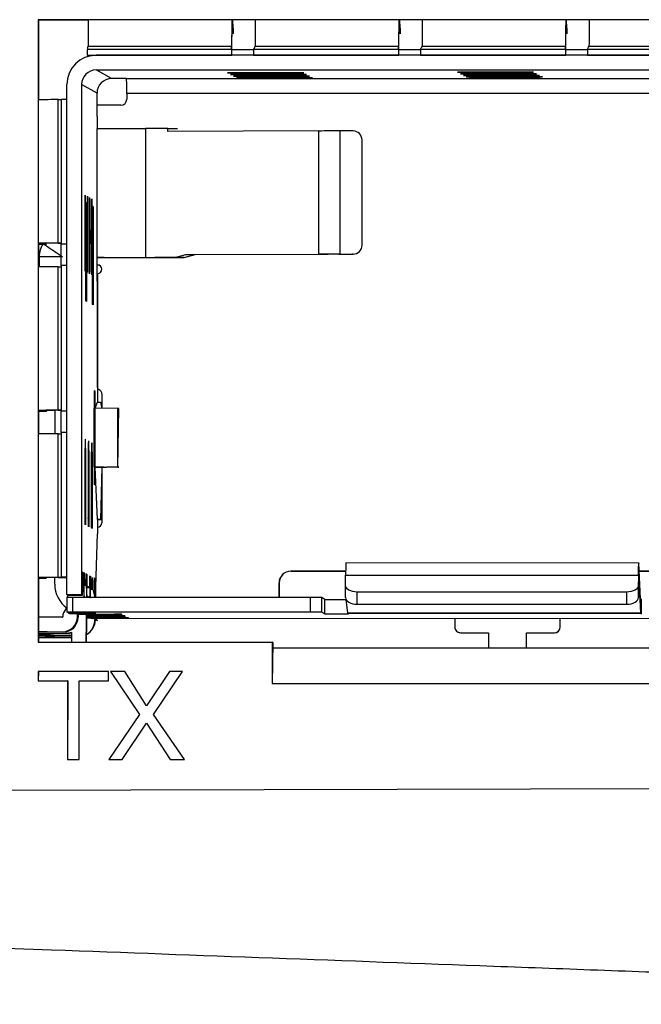
# Model space of a CAD drawing. Units: millimetres. Extents: x 17 to 410, y 7 to 290.
# Drawn here: x 170 to 181, y 39 to 56 of the extents above; entities that cross this region are included whole.
import ezdxf

# ---------------------------------------------------------------- set-up
doc = ezdxf.new("R2010")
doc.units = ezdxf.units.MM

msp = doc.modelspace()

# ---------------------------------------------------------------- linework, layer by layer
at = {"color": 7, "linetype": 'Continuous', "lineweight": 25}
for p, q in [((186.015, 55.723), (170.516, 55.723)), ((170.516, 55.723), (170.516, 45.103)), ((170.524, 55.718), (170.516, 55.723)), ((171.374, 55.718), (170.524, 55.718)), ((170.524, 55.718), (170.524, 54.359)), ((174.223, 55.719), (173.823, 55.719)), ((173.845, 55.482), (173.839, 55.719)), ((173.845, 55.579), (173.839, 55.719)), ((177.073, 55.719), (176.673, 55.719)), ((176.695, 55.482), (176.689, 55.719)), ((176.695, 55.579), (176.689, 55.719)), ((179.923, 55.719), (179.523, 55.719)), ((179.545, 55.482), (179.539, 55.719)), ((179.545, 55.579), (179.539, 55.719)), ((173.845, 55.482), (173.845, 55.579)), ((173.845, 55.579), (173.845, 55.482)), ((176.695, 55.482), (176.695, 55.579)), ((176.695, 55.579), (176.695, 55.482)), ((179.545, 55.482), (179.545, 55.579)), ((179.545, 55.579), (179.545, 55.482)), ((171.371, 55.27), (173.821, 55.27)), ((174.221, 55.27), (176.671, 55.27)), ((177.071, 55.27), (179.52, 55.27)), ((179.92, 55.27), (182.37, 55.27)), ((171.36, 55.116), (171.36, 55.216)), ((173.826, 55.216), (171.36, 55.216)), ((171.36, 55.116), (171.368, 55.111)), ((171.36, 55.116), (173.826, 55.116)), ((171.37, 55.111), (171.37, 55.11)), ((171.371, 55.11), (171.37, 55.111)), ((171.37, 55.11), (171.438, 55.11)), ((171.371, 55.11), (171.438, 55.11)), ((171.395, 55.111), (171.395, 55.111)), ((185.01, 55.116), (171.51, 55.116)), ((173.826, 55.116), (173.826, 55.216)), ((174.195, 55.216), (174.195, 55.116)), ((176.676, 55.216), (174.195, 55.216)), ((174.195, 55.116), (176.676, 55.116)), ((176.676, 55.116), (176.676, 55.216)), ((177.045, 55.216), (177.045, 55.116)), ((179.526, 55.216), (177.045, 55.216)), ((177.045, 55.116), (179.526, 55.116)), ((179.526, 55.116), (179.526, 55.216)), ((179.894, 55.216), (179.894, 55.116)), ((182.376, 55.216), (179.894, 55.216)), ((179.894, 55.116), (182.376, 55.116)), ((171.51, 54.866), (185.01, 54.866)), ((171.773, 54.72), (171.51, 54.866)), ((171.01, 45.916), (171.01, 54.616)), ((171.26, 54.616), (171.26, 45.916)), ((171.523, 54.47), (171.26, 54.616)), ((171.823, 54.72), (171.773, 54.72)), ((172.028, 54.717), (172.024, 54.719)), ((185.028, 54.717), (172.028, 54.717)), ((171.523, 54.07), (171.523, 54.47)), ((185.03, 54.466), (172.03, 54.466)), ((172.03, 54.466), (172.03, 54.366)), ((170.861, 51.91), (170.861, 54.36)), ((170.91, 54.366), (171.01, 54.366)), ((170.91, 54.366), (170.91, 51.9)), ((171.01, 51.9), (171.01, 54.366)), ((171.93, 54.266), (171.523, 54.266)), ((171.526, 53.868), (171.524, 53.869)), ((171.526, 51.668), (171.526, 53.868)), ((172.734, 53.868), (172.349, 53.867)), ((172.349, 53.867), (172.349, 51.667)), ((172.734, 53.818), (172.734, 53.868)), ((172.734, 53.868), (172.896, 53.867)), ((175.308, 53.825), (172.734, 53.818)), ((172.896, 53.867), (172.896, 53.867)), ((175.308, 51.725), (175.308, 53.825)), ((175.672, 51.725), (175.672, 53.825)), ((175.896, 53.825), (175.672, 53.825)), ((176.046, 51.875), (176.046, 53.675)), ((171.335, 52.605), (171.343, 52.6)), ((171.446, 52.543), (171.454, 52.539)), ((170.524, 51.908), (170.524, 51.509)), ((170.91, 51.9), (171.01, 51.9)), ((170.524, 51.897), (170.562, 51.897)), ((170.524, 51.897), (170.659, 51.897)), ((170.562, 51.897), (170.66, 51.897)), ((170.659, 51.897), (170.562, 51.897)), ((171.333, 50.926), (171.333, 51.883)), ((171.346, 51.875), (171.346, 50.918)), ((171.444, 50.864), (171.444, 51.821)), ((171.457, 51.814), (171.457, 50.857)), ((170.535, 51.678), (170.535, 51.509)), ((171.52, 51.671), (171.526, 51.668)), ((172.349, 51.667), (172.849, 51.668)), ((173.01, 51.668), (172.511, 51.666)), ((172.849, 51.668), (173.039, 51.719)), ((172.849, 51.668), (173.01, 51.668)), ((173.01, 51.668), (173.201, 51.718)), ((173.039, 51.719), (175.308, 51.725)), ((173.039, 51.719), (173.201, 51.718)), ((173.201, 51.718), (175.469, 51.724)), ((175.651, 51.724), (175.876, 51.724)), ((175.672, 51.725), (175.896, 51.725)), ((175.896, 51.725), (175.876, 51.724)), ((175.876, 51.724), (175.881, 51.724)), ((175.881, 51.724), (175.896, 51.725)), ((170.861, 49.06), (170.861, 51.51)), ((171.01, 51.532), (170.91, 51.532)), ((170.91, 51.532), (170.91, 49.05)), ((171.01, 49.05), (171.01, 51.532)), ((171.519, 51.541), (171.532, 51.541)), ((171.533, 51.54), (171.519, 51.541)), ((171.533, 51.54), (171.532, 51.541)), ((171.531, 51.265), (171.52, 51.271)), ((171.532, 51.391), (171.532, 49.416)), ((171.531, 49.55), (171.531, 51.165)), ((171.346, 50.918), (171.333, 50.926)), ((171.457, 50.857), (171.444, 50.864)), ((171.476, 49.396), (171.49, 49.388)), ((171.476, 49.396), (171.49, 49.388)), ((171.53, 49.451), (171.531, 49.45)), ((171.531, 49.45), (171.53, 49.451)), ((171.533, 49.415), (171.532, 49.416)), ((171.607, 49.341), (171.607, 49.094)), ((170.524, 49.058), (170.524, 48.659)), ((170.524, 49.047), (170.562, 49.047)), ((170.524, 49.047), (170.659, 49.047)), ((170.562, 49.047), (170.66, 49.047)), ((170.659, 49.047), (170.562, 49.047)), ((170.806, 48.66), (170.808, 49.06)), ((170.91, 49.05), (171.01, 49.05)), ((171.476, 48.094), (171.476, 49.098)), ((171.483, 49.096), (171.483, 48.096)), ((171.88, 49.091), (171.483, 49.096)), ((171.49, 49.096), (171.531, 49.2)), ((171.531, 49.2), (171.53, 49.201)), ((171.58, 49.2), (171.58, 49.2)), ((171.58, 49.2), (171.607, 49.094)), ((171.88, 48.091), (171.894, 49.091)), ((171.88, 48.091), (171.88, 49.091)), ((170.861, 46.21), (170.861, 48.66)), ((170.91, 48.682), (170.91, 46.216)), ((171.01, 48.682), (170.91, 48.682)), ((171.01, 46.216), (171.01, 48.682)), ((171.32, 48.567), (171.328, 48.563)), ((171.32, 48.567), (171.328, 48.563)), ((171.32, 47.113), (171.32, 48.413)), ((171.32, 48.413), (171.329, 48.407)), ((171.329, 48.407), (171.329, 47.107)), ((171.375, 47.082), (171.375, 48.382)), ((171.375, 48.382), (171.385, 48.377)), ((171.376, 48.537), (171.384, 48.532)), ((171.376, 48.537), (171.384, 48.532)), ((171.385, 48.377), (171.385, 47.077)), ((171.432, 48.506), (171.44, 48.501)), ((171.432, 48.506), (171.44, 48.501)), ((171.431, 47.051), (171.431, 48.351)), ((171.431, 48.351), (171.44, 48.346)), ((171.44, 48.346), (171.44, 47.046)), ((171.475, 48.089), (171.621, 48.09)), ((171.475, 48.089), (171.691, 48.089)), ((171.475, 48.089), (171.49, 48.088)), ((171.637, 48.091), (171.476, 48.094)), ((171.483, 48.096), (171.88, 48.091)), ((171.49, 48.089), (171.49, 48.088)), ((171.531, 47.2), (171.49, 48.089)), ((171.607, 48.089), (171.58, 47.2)), ((171.607, 48.089), (171.607, 47.141)), ((171.621, 48.09), (171.621, 48.09)), ((171.847, 48.09), (171.691, 48.089)), ((171.49, 47.788), (171.476, 47.796)), ((171.53, 47.201), (171.531, 47.2)), ((171.577, 47.199), (171.531, 47.2)), ((171.607, 47.2), (171.577, 47.199)), ((171.58, 47.2), (171.607, 47.2)), ((171.32, 47.158), (171.32, 47.113)), ((171.329, 47.153), (171.32, 47.158)), ((171.32, 47.113), (171.32, 47.113)), ((171.329, 47.108), (171.329, 47.153)), ((171.329, 47.108), (171.329, 47.107)), ((171.375, 47.127), (171.375, 47.082)), ((171.385, 47.122), (171.375, 47.127)), ((171.375, 47.082), (171.375, 47.082)), ((171.385, 47.077), (171.385, 47.122)), ((171.385, 47.077), (171.385, 47.077)), ((171.431, 47.096), (171.431, 47.051)), ((171.44, 47.091), (171.431, 47.096)), ((171.431, 47.051), (171.431, 47.051)), ((171.44, 47.046), (171.44, 47.091)), ((171.44, 47.046), (171.44, 47.046)), ((171.532, 47.066), (171.532, 47.066)), ((171.499, 45.866), (171.53, 46.951)), ((180.771, 46.452), (175.771, 46.459)), ((180.802, 45.846), (180.771, 46.452)), ((170.524, 46.209), (170.524, 45.103)), ((170.524, 46.197), (170.562, 46.197)), ((170.524, 46.197), (170.659, 46.197)), ((170.562, 46.197), (170.66, 46.197)), ((170.659, 46.197), (170.562, 46.197)), ((170.802, 46.093), (170.802, 46.21)), ((170.91, 46.216), (170.918, 46.211)), ((171.01, 46.216), (170.91, 46.216)), ((170.918, 46.211), (171.01, 46.21)), ((170.919, 46.21), (171.01, 46.21)), ((174.83, 46.316), (175.767, 46.316)), ((174.831, 46.315), (174.83, 46.316)), ((175.767, 46.316), (174.831, 46.315)), ((175.765, 46.073), (175.767, 46.248)), ((175.767, 46.248), (180.767, 46.248)), ((180.767, 46.248), (180.765, 46.073)), ((180.771, 46.204), (180.802, 45.598)), ((180.771, 46.204), (180.771, 46.204)), ((180.778, 46.316), (182.23, 46.316)), ((182.231, 46.315), (180.778, 46.316)), ((171.277, 45.907), (171.277, 46.107)), ((171.277, 46.107), (171.279, 46.105)), ((171.279, 46.105), (171.301, 45.866)), ((171.301, 45.866), (171.301, 46.093)), ((171.301, 46.093), (171.303, 46.092)), ((171.301, 46.075), (171.334, 46.075)), ((171.336, 46.073), (171.301, 46.075)), ((171.303, 46.092), (171.334, 46.075)), ((171.336, 46.073), (171.347, 45.866)), ((171.347, 45.866), (171.347, 46.068)), ((171.347, 46.068), (171.349, 46.066)), ((171.347, 46.038), (171.401, 46.038)), ((171.403, 46.037), (171.347, 46.038)), ((171.349, 46.066), (171.401, 46.038)), ((171.403, 46.037), (171.403, 45.887)), ((171.413, 45.881), (171.413, 46.031)), ((171.413, 46.031), (171.415, 46.03)), ((171.415, 46.03), (171.447, 46.012)), ((174.63, 45.866), (174.63, 46.116)), ((174.631, 46.115), (174.63, 46.116)), ((174.631, 46.115), (174.63, 45.866)), ((175.766, 45.865), (175.765, 46.073)), ((180.765, 46.073), (180.766, 45.865)), ((180.766, 45.865), (180.767, 46.04)), ((171.01, 45.916), (171.26, 45.916)), ((171.027, 45.907), (171.01, 45.916)), ((171.011, 45.865), (171.029, 45.907)), ((171.011, 45.615), (171.011, 45.865)), ((171.027, 45.907), (171.277, 45.907)), ((171.11, 45.616), (171.11, 45.866)), ((175.16, 45.866), (171.11, 45.866)), ((171.26, 45.916), (171.277, 45.907)), ((171.403, 45.887), (171.347, 45.866)), ((171.413, 46.012), (171.447, 46.012)), ((171.449, 46.011), (171.413, 46.012)), ((171.449, 46.011), (171.484, 45.866)), ((171.484, 45.866), (171.484, 46.002)), ((171.486, 46), (171.484, 46.002)), ((171.486, 46), (171.484, 45.866)), ((171.499, 45.866), (171.496, 45.994)), ((171.499, 45.993), (171.496, 45.994)), ((171.499, 45.993), (171.499, 45.866)), ((175.16, 45.866), (175.16, 45.616)), ((175.362, 45.615), (175.362, 45.865)), ((175.414, 45.836), (175.362, 45.865)), ((180.564, 45.961), (175.964, 45.961)), ((175.965, 45.754), (175.964, 45.961)), ((180.565, 45.754), (180.564, 45.961)), ((175.414, 45.586), (175.414, 45.836)), ((175.802, 45.598), (175.773, 45.836)), ((175.965, 45.754), (180.565, 45.754)), ((180.814, 45.836), (180.803, 45.842)), ((180.814, 45.586), (180.814, 45.836)), ((170.934, 45.533), (170.524, 45.533)), ((170.939, 45.578), (170.939, 45.538)), ((171.028, 45.606), (171.011, 45.615)), ((171.03, 45.605), (171.051, 45.594)), ((171.28, 45.605), (171.03, 45.605)), ((171.03, 45.605), (171.03, 45.605)), ((171.051, 45.594), (171.301, 45.594)), ((175.16, 45.616), (171.11, 45.616)), ((171.279, 45.606), (171.129, 45.606)), ((171.189, 45.538), (171.189, 45.578)), ((171.2, 45.572), (171.189, 45.578)), ((171.189, 45.538), (171.2, 45.532)), ((171.194, 45.583), (171.205, 45.577)), ((171.194, 45.583), (171.819, 45.583)), ((171.2, 45.572), (171.2, 45.532)), ((171.83, 45.577), (171.205, 45.577)), ((171.281, 45.605), (171.28, 45.605)), ((171.28, 45.605), (171.28, 45.605)), ((171.281, 45.605), (171.281, 45.605)), ((171.301, 45.594), (171.299, 45.594)), ((171.301, 45.594), (171.301, 45.594)), ((171.302, 45.593), (171.318, 45.584)), ((171.318, 45.584), (171.818, 45.584)), ((171.331, 45.577), (171.335, 45.574)), ((171.331, 45.577), (171.831, 45.577)), ((171.335, 45.574), (171.336, 45.103)), ((171.347, 45.368), (171.347, 45.574)), ((171.348, 45.567), (171.347, 45.574)), ((171.347, 45.546), (171.875, 45.552)), ((171.885, 45.546), (171.347, 45.546)), ((171.347, 45.532), (171.354, 45.536)), ((171.361, 45.532), (171.347, 45.532)), ((171.429, 45.522), (171.347, 45.532)), ((171.347, 45.515), (171.93, 45.521)), ((171.941, 45.515), (171.347, 45.515)), ((171.484, 45.502), (171.347, 45.515)), ((171.348, 45.567), (171.373, 45.553)), ((171.354, 45.536), (171.604, 45.536)), ((171.354, 45.536), (171.354, 45.536)), ((171.611, 45.532), (171.361, 45.532)), ((171.373, 45.553), (171.873, 45.553)), ((171.413, 45.531), (171.381, 45.532)), ((171.381, 45.532), (171.449, 45.511)), ((171.387, 45.546), (171.402, 45.537)), ((171.387, 45.546), (171.887, 45.546)), ((171.402, 45.537), (171.602, 45.537)), ((171.413, 45.531), (171.429, 45.522)), ((171.613, 45.531), (171.413, 45.531)), ((171.413, 45.531), (171.442, 45.515)), ((171.429, 45.522), (171.929, 45.522)), ((171.449, 45.511), (185.329, 45.516)), ((171.604, 45.536), (171.604, 45.536)), ((171.613, 45.531), (171.613, 45.531)), ((171.738, 45.573), (171.746, 45.568)), ((171.819, 45.583), (171.819, 45.583)), ((171.831, 45.577), (171.831, 45.577)), ((171.875, 45.552), (171.875, 45.552)), ((171.887, 45.546), (171.887, 45.546)), ((171.93, 45.521), (171.93, 45.521)), ((175.362, 45.615), (175.414, 45.586)), ((180.802, 45.598), (175.802, 45.598)), ((175.814, 45.586), (175.803, 45.592)), ((180.803, 45.592), (175.803, 45.592)), ((180.803, 45.592), (180.814, 45.586)), ((171.442, 45.515), (171.449, 45.511)), ((171.442, 45.515), (171.942, 45.515)), ((171.484, 45.511), (171.486, 45.49)), ((171.484, 45.502), (171.484, 45.511)), ((171.484, 45.511), (171.484, 45.502)), ((171.486, 45.49), (171.496, 45.484)), ((171.496, 45.484), (171.499, 45.511)), ((171.496, 45.484), (171.53, 45.476)), ((171.53, 45.476), (171.499, 45.511)), ((171.499, 45.511), (171.499, 45.493)), ((171.499, 45.493), (171.53, 45.476)), ((171.499, 45.493), (171.499, 45.493)), ((171.942, 45.515), (171.942, 45.515)), ((177.63, 45.511), (177.63, 45.366)), ((179.43, 45.366), (179.43, 45.511)), ((179.431, 45.365), (179.43, 45.511)), ((179.43, 45.366), (179.431, 45.365)), ((170.524, 45.28), (170.934, 45.283)), ((170.945, 45.277), (170.524, 45.28)), ((170.524, 45.249), (170.99, 45.252)), ((171, 45.246), (170.524, 45.249)), ((170.524, 45.218), (171.045, 45.221)), ((170.524, 45.218), (170.534, 45.219)), ((170.537, 45.218), (170.524, 45.218)), ((171.056, 45.215), (170.524, 45.218)), ((171.086, 45.184), (170.524, 45.19)), ((170.524, 45.187), (171.086, 45.184)), ((170.934, 45.283), (170.945, 45.277)), ((170.99, 45.252), (171, 45.246)), ((171.086, 45.225), (171.045, 45.221)), ((171.045, 45.221), (171.056, 45.215)), ((171.056, 45.215), (171.086, 45.225)), ((171.086, 45.271), (171.086, 45.103)), ((171.336, 45.103), (171.34, 45.271)), ((171.34, 45.271), (171.346, 45.268)), ((171.346, 45.268), (171.34, 45.271)), ((177.683, 45.278), (177.683, 45.278)), ((177.73, 45.266), (178.205, 45.266)), ((177.73, 45.266), (177.731, 45.265)), ((177.731, 45.265), (178.205, 45.266)), ((178.205, 45.266), (178.205, 45.001)), ((178.855, 45.266), (179.33, 45.266)), ((178.855, 45.001), (178.855, 45.266)), ((178.855, 45.266), (178.856, 45.265)), ((178.855, 45.001), (178.856, 45.265)), ((178.856, 45.265), (179.331, 45.265)), ((179.33, 45.266), (179.331, 45.265)), ((170.516, 45.103), (174.515, 45.103)), ((174.515, 45.103), (174.515, 44.403)), ((174.524, 45.099), (174.515, 45.103)), ((174.524, 45.099), (174.515, 44.403)), ((182.015, 45.001), (174.524, 45.001)), ((171.717, 44.603), (170.521, 44.603)), ((170.521, 44.603), (170.521, 44.447)), ((170.522, 44.603), (170.521, 44.603)), ((170.522, 44.603), (170.521, 44.447)), ((171.717, 44.603), (170.522, 44.603)), ((171.717, 44.447), (171.717, 44.603)), ((171.995, 44.603), (171.755, 44.603)), ((171.755, 44.603), (172.249, 43.874)), ((171.755, 44.603), (171.755, 44.603)), ((171.755, 44.603), (172.25, 43.874)), ((171.995, 44.603), (171.755, 44.603)), ((172.369, 44.017), (171.995, 44.603)), ((172.76, 44.603), (172.369, 44.017)), ((172.761, 44.603), (172.37, 44.017)), ((172.487, 43.874), (172.983, 44.603)), ((172.983, 44.603), (172.76, 44.603)), ((172.761, 44.603), (172.76, 44.603)), ((172.983, 44.603), (172.761, 44.603)), ((170.521, 44.447), (171.022, 44.447)), ((171.022, 44.447), (171.022, 43.103)), ((171.023, 44.447), (171.022, 44.447)), ((171.023, 44.447), (171.022, 43.103)), ((171.217, 43.103), (171.217, 44.447)), ((171.217, 44.447), (171.717, 44.447)), ((174.515, 44.403), (182.015, 44.403)), ((172.37, 44.017), (172.369, 44.017)), ((172.249, 43.874), (171.725, 43.103)), ((172.25, 43.874), (171.725, 43.103)), ((172.25, 43.874), (172.249, 43.874)), ((173.015, 43.103), (172.487, 43.874)), ((171.951, 43.103), (172.367, 43.723)), ((172.367, 43.723), (172.771, 43.103)), ((172.368, 43.723), (172.367, 43.723)), ((172.368, 43.723), (172.771, 43.103)), ((171.022, 43.103), (171.217, 43.103)), ((171.725, 43.103), (171.951, 43.103)), ((172.771, 43.103), (173.015, 43.103)), ((128.832, 42.463), (205.389, 42.679))]:
    msp.add_line(p, q, dxfattribs=at)
at = {"color": 7, "linetype": 'Continuous', "lineweight": 25, "flags": 128}
for points in [[(171.368, 55.111), (171.387, 55.111), (171.401, 55.111), (171.412, 55.111), (171.418, 55.111), (171.419, 55.111), (171.415, 55.111), (171.407, 55.111), (171.395, 55.111)], [(174.397, 54.817), (174.149, 54.817), (173.939, 54.817), (173.799, 54.816), (173.751, 54.815), (173.802, 54.815), (173.944, 54.814), (174.156, 54.814), (174.405, 54.813), (174.653, 54.814), (174.863, 54.814), (175.003, 54.815), (175.051, 54.815), (175, 54.816), (174.858, 54.817), (174.646, 54.817), (174.397, 54.817)], [(174.447, 54.79), (174.199, 54.789), (173.989, 54.789), (173.849, 54.788), (173.801, 54.788), (173.852, 54.787), (173.994, 54.786), (174.206, 54.786), (174.455, 54.786), (174.703, 54.786), (174.913, 54.786), (175.053, 54.787), (175.101, 54.788), (175.05, 54.788), (174.908, 54.789), (174.696, 54.789), (174.447, 54.79)], [(174.497, 54.762), (174.249, 54.762), (174.039, 54.761), (173.899, 54.76), (173.851, 54.76), (173.902, 54.759), (174.044, 54.758), (174.256, 54.758), (174.505, 54.758), (174.753, 54.758), (174.963, 54.758), (175.103, 54.759), (175.151, 54.76), (175.1, 54.76), (174.958, 54.761), (174.746, 54.762), (174.497, 54.762)], [(178.322, 54.831), (178.074, 54.831), (177.864, 54.831), (177.724, 54.83), (177.676, 54.829), (177.727, 54.829), (177.869, 54.828), (178.081, 54.828), (178.33, 54.827), (178.578, 54.828), (178.788, 54.828), (178.928, 54.829), (178.976, 54.829), (178.925, 54.83), (178.783, 54.831), (178.571, 54.831), (178.322, 54.831)], [(178.372, 54.804), (178.124, 54.803), (177.914, 54.803), (177.774, 54.802), (177.726, 54.802), (177.777, 54.801), (177.919, 54.8), (178.131, 54.8), (178.38, 54.8), (178.628, 54.8), (178.838, 54.8), (178.978, 54.801), (179.026, 54.802), (178.975, 54.802), (178.833, 54.803), (178.621, 54.803), (178.372, 54.804)], [(178.422, 54.776), (178.174, 54.776), (177.964, 54.775), (177.824, 54.774), (177.776, 54.774), (177.827, 54.773), (177.969, 54.772), (178.181, 54.772), (178.43, 54.772), (178.678, 54.772), (178.888, 54.772), (179.028, 54.773), (179.076, 54.774), (179.025, 54.774), (178.883, 54.775), (178.671, 54.776), (178.422, 54.776)], [(174.547, 54.734), (174.299, 54.734), (174.089, 54.733), (173.949, 54.733), (173.901, 54.732), (173.952, 54.731), (174.094, 54.73), (174.306, 54.73), (174.555, 54.73), (174.803, 54.73), (175.013, 54.73), (175.153, 54.731), (175.201, 54.732), (175.15, 54.733), (175.008, 54.733), (174.796, 54.734), (174.547, 54.734)], [(178.472, 54.748), (178.224, 54.748), (178.014, 54.747), (177.874, 54.747), (177.826, 54.746), (177.877, 54.745), (178.019, 54.744), (178.231, 54.744), (178.48, 54.744), (178.728, 54.744), (178.938, 54.744), (179.078, 54.745), (179.126, 54.746), (179.075, 54.747), (178.933, 54.747), (178.721, 54.748), (178.472, 54.748)], [(171.322, 51.432), (171.32, 51.482), (171.319, 51.624), (171.318, 51.835), (171.318, 52.084), (171.318, 52.332), (171.319, 52.543), (171.32, 52.683), (171.322, 52.732), (171.323, 52.681), (171.324, 52.54), (171.325, 52.329), (171.325, 52.08), (171.325, 51.831), (171.324, 51.621), (171.323, 51.48), (171.322, 51.432)], [(171.359, 51.411), (171.358, 51.461), (171.357, 51.603), (171.356, 51.814), (171.356, 52.063), (171.356, 52.311), (171.357, 52.522), (171.358, 52.662), (171.359, 52.711), (171.361, 52.66), (171.362, 52.519), (171.363, 52.308), (171.363, 52.059), (171.363, 51.81), (171.362, 51.6), (171.361, 51.459), (171.359, 51.411)], [(171.397, 51.39), (171.396, 51.44), (171.395, 51.581), (171.394, 51.793), (171.394, 52.042), (171.394, 52.29), (171.395, 52.501), (171.396, 52.641), (171.397, 52.69), (171.399, 52.639), (171.4, 52.498), (171.401, 52.287), (171.401, 52.038), (171.401, 51.789), (171.4, 51.579), (171.399, 51.438), (171.397, 51.39)], [(171.435, 51.369), (171.434, 51.419), (171.432, 51.56), (171.432, 51.772), (171.431, 52.021), (171.432, 52.269), (171.432, 52.48), (171.434, 52.62), (171.435, 52.669), (171.436, 52.618), (171.438, 52.477), (171.438, 52.266), (171.439, 52.017), (171.438, 51.768), (171.438, 51.558), (171.436, 51.417), (171.435, 51.369)], [(171.333, 51.883), (171.34, 51.876), (171.346, 51.875)], [(171.444, 51.821), (171.452, 51.814), (171.457, 51.814)], [(171.533, 51.54), (171.562, 51.534), (171.533, 51.54)], [(171.637, 48.091), (171.641, 48.091), (171.644, 48.091), (171.644, 48.091), (171.643, 48.09), (171.64, 48.09), (171.636, 48.09), (171.629, 48.09), (171.621, 48.09)], [(171.88, 48.091), (171.888, 48.091), (171.893, 48.091), (171.894, 48.091), (171.892, 48.09), (171.886, 48.09), (171.877, 48.09), (171.864, 48.09), (171.847, 48.09)], [(171.32, 47.113), (171.32, 47.112), (171.32, 47.111), (171.32, 47.111), (171.32, 47.11), (171.32, 47.111), (171.32, 47.111), (171.32, 47.112), (171.32, 47.113)], [(171.329, 47.107), (171.329, 47.107), (171.329, 47.106), (171.329, 47.105), (171.329, 47.105), (171.329, 47.105), (171.329, 47.106), (171.329, 47.107), (171.329, 47.108)], [(171.375, 47.082), (171.375, 47.081), (171.375, 47.08), (171.375, 47.08), (171.375, 47.079), (171.375, 47.08), (171.375, 47.08), (171.375, 47.081), (171.375, 47.082)], [(171.385, 47.077), (171.385, 47.076), (171.385, 47.075), (171.385, 47.074), (171.385, 47.074), (171.385, 47.074), (171.385, 47.075), (171.385, 47.076), (171.385, 47.077)], [(171.431, 47.051), (171.431, 47.05), (171.431, 47.049), (171.431, 47.049), (171.431, 47.049), (171.431, 47.049), (171.431, 47.049), (171.431, 47.05), (171.431, 47.051)], [(171.44, 47.046), (171.44, 47.045), (171.44, 47.044), (171.44, 47.043), (171.44, 47.043), (171.44, 47.043), (171.44, 47.044), (171.44, 47.045), (171.44, 47.046)], [(180.767, 46.248), (180.767, 46.305), (180.768, 46.353), (180.768, 46.393), (180.769, 46.423), (180.769, 46.445), (180.77, 46.457), (180.771, 46.459), (180.771, 46.452)], [(171.277, 46.107), (171.277, 46.183), (171.277, 46.248), (171.278, 46.291), (171.278, 46.306), (171.278, 46.291), (171.279, 46.247), (171.279, 46.182), (171.279, 46.105)], [(171.301, 46.093), (171.301, 46.17), (171.301, 46.234), (171.302, 46.278), (171.302, 46.293), (171.303, 46.277), (171.303, 46.234), (171.303, 46.169), (171.303, 46.092)], [(171.334, 46.075), (171.334, 46.151), (171.335, 46.216), (171.335, 46.259), (171.335, 46.274), (171.336, 46.259), (171.336, 46.215), (171.336, 46.15), (171.336, 46.073)], [(171.347, 46.068), (171.347, 46.144), (171.347, 46.209), (171.348, 46.252), (171.348, 46.267), (171.349, 46.252), (171.349, 46.208), (171.349, 46.143), (171.349, 46.066)], [(171.401, 46.038), (171.401, 46.114), (171.401, 46.179), (171.401, 46.222), (171.402, 46.237), (171.402, 46.222), (171.402, 46.178), (171.403, 46.113), (171.403, 46.037)], [(171.413, 46.031), (171.413, 46.108), (171.413, 46.172), (171.413, 46.215), (171.414, 46.23), (171.414, 46.215), (171.415, 46.171), (171.415, 46.106), (171.415, 46.03)], [(171.447, 46.012), (171.447, 46.089), (171.447, 46.153), (171.447, 46.196), (171.448, 46.211), (171.448, 46.196), (171.449, 46.152), (171.449, 46.087), (171.449, 46.011)], [(171.484, 46.002), (171.484, 46.078), (171.484, 46.143), (171.484, 46.186), (171.485, 46.201), (171.485, 46.186), (171.486, 46.142), (171.486, 46.077), (171.486, 46)], [(171.496, 45.994), (171.496, 46.071), (171.497, 46.136), (171.497, 46.179), (171.498, 46.194), (171.498, 46.178), (171.498, 46.135), (171.499, 46.07), (171.499, 45.993)], [(180.767, 46.04), (180.768, 46.086), (180.768, 46.124), (180.769, 46.156), (180.769, 46.181), (180.77, 46.198), (180.77, 46.207), (180.771, 46.209), (180.771, 46.204)], [(175.964, 45.961), (175.925, 45.963), (175.888, 45.97), (175.853, 45.98), (175.823, 45.994), (175.798, 46.011), (175.78, 46.03), (175.769, 46.051), (175.765, 46.073)], [(180.765, 46.073), (180.761, 46.051), (180.75, 46.03), (180.731, 46.011), (180.706, 45.994), (180.675, 45.98), (180.641, 45.97), (180.603, 45.963), (180.564, 45.961)], [(171.403, 45.887), (171.403, 45.877), (171.403, 45.867), (171.413, 45.866)], [(171.413, 45.866), (171.413, 45.871), (171.413, 45.881)], [(175.766, 45.865), (175.77, 45.843), (175.781, 45.822), (175.799, 45.803), (175.824, 45.786), (175.854, 45.772), (175.889, 45.762), (175.926, 45.756), (175.965, 45.754)], [(180.565, 45.754), (180.604, 45.756), (180.642, 45.762), (180.676, 45.772), (180.707, 45.786), (180.732, 45.803), (180.75, 45.822), (180.762, 45.843), (180.766, 45.865)], [(171.279, 45.606), (171.355, 45.606), (171.42, 45.606), (171.464, 45.605), (171.48, 45.605), (171.465, 45.605), (171.422, 45.605), (171.357, 45.605), (171.281, 45.605)], [(171.299, 45.594), (171.376, 45.594), (171.441, 45.594), (171.485, 45.594), (171.501, 45.594), (171.486, 45.593), (171.443, 45.593), (171.378, 45.593), (171.302, 45.593)], [(171.818, 45.584), (171.866, 45.584), (171.906, 45.584), (171.934, 45.584), (171.943, 45.584), (171.934, 45.583), (171.907, 45.583), (171.867, 45.583), (171.819, 45.583)], [(171.83, 45.577), (171.878, 45.577), (171.918, 45.577), (171.946, 45.577), (171.955, 45.577), (171.946, 45.577), (171.919, 45.577), (171.879, 45.577), (171.831, 45.577)], [(171.873, 45.553), (171.921, 45.553), (171.962, 45.553), (171.989, 45.553), (171.999, 45.553), (171.99, 45.552), (171.963, 45.552), (171.922, 45.552), (171.875, 45.552)], [(171.885, 45.546), (171.933, 45.546), (171.974, 45.546), (172.001, 45.546), (172.011, 45.546), (172.002, 45.546), (171.975, 45.546), (171.934, 45.546), (171.887, 45.546)], [(171.929, 45.522), (171.977, 45.522), (172.017, 45.522), (172.045, 45.522), (172.055, 45.522), (172.045, 45.522), (172.018, 45.521), (171.978, 45.521), (171.93, 45.521)], [(171.941, 45.515), (171.989, 45.515), (172.029, 45.515), (172.057, 45.515), (172.067, 45.515), (172.057, 45.515), (172.03, 45.515), (171.99, 45.515), (171.942, 45.515)], [(170.524, 45.28), (170.6, 45.281), (170.655, 45.281), (170.674, 45.28), (170.656, 45.28), (170.602, 45.28), (170.524, 45.28)], [(170.524, 45.249), (170.574, 45.25), (170.656, 45.25), (170.71, 45.25), (170.73, 45.249), (170.711, 45.249), (170.658, 45.249), (170.577, 45.249), (170.524, 45.249)], [(170.534, 45.219), (170.63, 45.219), (170.711, 45.219), (170.766, 45.219), (170.786, 45.218), (170.767, 45.218), (170.713, 45.218), (170.633, 45.218), (170.537, 45.218)], [(171.086, 45.271), (171.039, 45.257), (170.99, 45.252)], [(171, 45.246), (171.05, 45.251), (171.086, 45.271)]]:
    msp.add_lwpolyline(points, dxfattribs=at)
at = {"color": 7, "linetype": 'Continuous', "lineweight": 25}
for centre, radius, start, end in [((245.715, 55.012), 74.345, 179.4553, 179.80086), ((225.157, 55.215), 51.336, 179.4376, 180.0053), ((244.973, 55.031), 71.153, 179.44665, 179.80771), ((248.565, 55.012), 74.345, 179.4553, 179.80086), ((228.007, 55.215), 51.336, 179.4376, 180.0053), ((247.823, 55.031), 71.153, 179.44665, 179.80771), ((251.415, 55.012), 74.345, 179.4553, 179.80086), ((250.673, 55.031), 71.153, 179.44665, 179.80771), ((230.857, 55.215), 51.336, 179.4376, 180.0053), ((254.265, 55.012), 74.345, 179.4553, 179.80086), ((173.816, 55.482), 0.0283, 0.4389, 0.8366), ((176.666, 55.482), 0.0283, 0.4389, 0.8366), ((179.516, 55.482), 0.0283, 0.4389, 0.8366), ((167.6, 55.943), 3.831, 349.0486, 349.8758), ((169.289, 55.207), 4.532, 0.042, 0.8036), ((170.752, 56.895), 3.831, 334.0019, 334.9033), ((172.139, 55.207), 4.532, 0.042, 0.8036), ((173.602, 56.895), 3.831, 334.0019, 334.9033), ((174.989, 55.207), 4.532, 0.042, 0.8036), ((176.452, 56.895), 3.831, 334.0019, 334.9033), ((171.51, 54.616), 0.5, 90.0015, 180.0001), ((171.397, 53.511), 1.599, 90.0747, 90.927), ((174.009, 120.675), 65.459, 269.83982, 270.16215), ((176.859, 120.675), 65.459, 269.83982, 270.16215), ((179.709, 120.675), 65.459, 269.83982, 270.16215), ((171.51, 54.616), 0.25, 90.0015, 180.0001), ((171.773, 54.47), 0.25, 90.0015, 180.0001), ((171.873, 38.225), 16.495, 89.4754, 90.174), ((160.653, 54.528), 11.377, 359.6859, 0.9489), ((171.239, -117.125), 171.485, 90.12655, 90.23906), ((170.846, 63.794), 9.434, 270.0869, 270.3899), ((171.93, 54.366), 0.1, 270.0015, 0.0001), ((180.624, 54.02), 9.101, 179.6859, 180.9489), ((172.042, 127.728), 73.862, 269.59914, 270.23795), ((175.622, -78.98), 132.805, 89.97838, 90.13556), ((175.896, 53.675), 0.15, 359.9071, 89.8873), ((171.083, 52.6), 0.26, 346.9895, 360), ((171.194, 52.539), 0.26, 346.9895, 360), ((171.239, -119.369), 171.28, 90.12651, 90.23949), ((171.363, -82.567), 134.478, 90.19276, 90.3575), ((170.935, 51.678), 0.4, 145.492, 179.9999), ((170.846, 61.344), 9.434, 270.0869, 270.3899), ((134.468, 51.716), 36.443, 359.7105, 0.2895), ((170.66, 51.918), 0.0215, 269.5022, 269.7974), ((175.896, 51.875), 0.15, 270.0788, 0.098), ((170.829, 21.2), 30.479, 89.8054, 90.5531), ((186.001, 51.471), 14.482, 179.2087, 180.7913), ((172.983, 249.694), 198.028, 269.57686, 269.86353), ((172.042, 125.528), 73.862, 269.59914, 270.23795), ((175.622, -81.08), 132.805, 89.97838, 90.13556), ((175.626, -14.678), 66.402, 89.97838, 90.13556), ((171.246, -122.253), 173.763, 90.12695, 90.23434), ((170.846, 60.944), 9.434, 270.0869, 270.3899), ((171.532, 51.466), 0.075, 270, 90), ((166.981, 51.19), 4.551, 359.6859, 0.9489), ((167.083, 49.525), 4.448, 359.0385, 0.3227), ((183.513, 49.241), 12.038, 179.2645, 180.682), ((158.758, 49.231), 12.733, 359.3936, 0.7096), ((180.58, 49.326), 9.051, 179.2087, 180.7913), ((171.532, 49.341), 0.075, 359.9995, 90.0008), ((171.533, 49.34), 0.075, 60.8957, 90.001), ((171.239, -122.219), 171.28, 90.12651, 90.23949), ((171.363, -85.417), 134.478, 90.19276, 90.3575), ((170.653, 49.068), 0.022, 286.5057, 336.7954), ((170.846, 58.494), 9.434, 270.0869, 270.3899), ((134.468, 48.866), 36.443, 359.7105, 0.2895), ((171.531, 49.265), 0.176, 251.4858, 253.9893), ((171.568, 53.229), 4.029, 269.4703, 270.173), ((171.882, 48.881), 0.21, 86.5444, 90.5519), ((171.239, -122.824), 171.485, 90.12655, 90.23906), ((170.846, 58.094), 9.434, 270.0869, 270.3899), ((178.214, 48.452), 6.895, 179.0385, 180.3227), ((164.276, 48.446), 7.053, 359.6859, 0.9489), ((178.269, 48.421), 6.895, 179.0385, 180.3227), ((164.331, 48.415), 7.053, 359.6859, 0.9489), ((178.325, 48.39), 6.895, 179.0385, 180.3227), ((164.387, 48.384), 7.053, 359.6859, 0.9489), ((183.542, 47.951), 12.067, 179.3193, 180.7341), ((171.435, 48.265), 0.176, 283.4032, 285.8741), ((160.629, 47.938), 10.861, 359.2087, 0.7913), ((170.829, 47.153), 0.5, 360, 11.9999), ((170.885, 47.122), 0.5, 360, 11.9999), ((180.58, 47.076), 9.051, 179.2087, 180.7913), ((171.568, 51.229), 4.029, 269.4703, 270.173), ((170.94, 47.091), 0.5, 360, 11.9999), ((171.532, 47.141), 0.075, 270.0015, 0.0001), ((180.784, 46.262), 5.017, 177.7457, 180.1621), ((171.239, -125.069), 171.28, 90.12651, 90.23949), ((171.197, -88.268), 134.478, 90.11771, 90.28695), ((170.66, 46.219), 0.022, 269.5057, 269.794), ((170.864, 50.981), 4.771, 269.9644, 270.668), ((170.905, 59.611), 13.401, 270.0686, 270.451), ((174.83, 46.116), 0.2, 90.0015, 180.0001), ((174.831, 46.115), 0.2, 90.0015, 180.0001), ((171.302, 46.093), 0.5, 179.9998, 234.4698), ((171.086, 37.949), 7.916, 89.8194, 90.5391), ((175.211, 29.371), 16.495, 89.4754, 90.174), ((171.18, 45.495), 0.255, 131.574, 161.0226), ((175.623, 74.433), 28.598, 269.581, 270.3001), ((180.82, 45.846), 0.0179, 179.1627, 192.2728), ((170.934, 45.538), 0.255, 270.0015, 0.0001), ((170.934, 45.538), 0.005, 270.0015, 0.0001), ((170.945, 45.532), 0.255, 270.0015, 0.0001), ((171.086, 37.699), 7.916, 89.8194, 90.5391), ((171.104, 53.853), 8.247, 269.4754, 270.174), ((171.194, 45.578), 0.005, 90.0015, 180.0001), ((171.205, 45.572), 0.005, 90.0015, 180.0001), ((171.436, 12.585), 32.99, 89.4754, 90.174), ((171.448, 77.233), 31.666, 269.8194, 270.5391), ((171.642, 23.062), 22.475, 89.5961, 90.1026), ((171.644, 67.284), 21.748, 269.8949, 270.4133), ((171.652, 23.057), 22.475, 89.5961, 90.1026), ((171.653, 67.278), 21.748, 269.8949, 270.4133), ((175.211, 29.121), 16.495, 89.4754, 90.174), ((175.613, 71.597), 26.011, 269.5604, 270.4415), ((175.827, 45.597), 0.0243, 179.1627, 192.2728), ((180.826, 45.598), 0.0243, 179.1627, 192.2728), ((171.186, 45.49), 0.3, 300.9457, 360), ((171.197, 45.497), 0.3, 298.5695, 357.6975), ((166.899, 45.343), 4.448, 359.0385, 0.3227), ((177.73, 45.366), 0.1, 179.9995, 270.0008), ((179.33, 45.366), 0.1, 270.0015, 0.0001), ((179.331, 45.365), 0.1, 270.0015, 0.0001), ((170.71, 9.423), 35.765, 89.5814, 90.298), ((170.703, 86.46), 41.273, 269.7509, 270.3719), ((177.731, 45.365), 0.1, 240.8957, 270.001)]:
    msp.add_arc(centre, radius, start, end, dxfattribs=at)
for points, knots in [([(171.333, 51.883), (171.333, 51.972), (171.333, 52.149), (171.333, 52.354), (171.334, 52.486), (171.334, 52.554), (171.334, 52.597), (171.335, 52.603), (171.335, 52.605)], [0, 0, 0, 0, 0.296048, 0.585289, 0.710459, 0.821891, 0.913826, 1, 1, 1, 1]), ([(171.343, 52.6), (171.343, 52.598), (171.344, 52.592), (171.344, 52.549), (171.345, 52.48), (171.345, 52.348), (171.346, 52.142), (171.346, 51.965), (171.346, 51.875)], [0, 0, 0, 0, 0.085915, 0.1780872, 0.2889174, 0.4146988, 0.7039456, 1, 1, 1, 1]), ([(171.444, 51.821), (171.444, 51.91), (171.444, 52.087), (171.444, 52.292), (171.445, 52.425), (171.445, 52.492), (171.446, 52.536), (171.446, 52.541), (171.446, 52.543)], [0, 0, 0, 0, 0.296048, 0.585289, 0.710459, 0.821891, 0.913826, 1, 1, 1, 1]), ([(171.454, 52.539), (171.455, 52.536), (171.455, 52.53), (171.455, 52.487), (171.456, 52.419), (171.456, 52.286), (171.457, 52.08), (171.457, 51.903), (171.457, 51.814)], [0, 0, 0, 0, 0.085915, 0.178087, 0.288917, 0.414699, 0.703946, 1, 1, 1, 1]), ([(127.712, 40.707), (131.983, 40.701), (141.293, 40.688), (155.639, 40.425), (168.226, 39.951), (176.408, 39.65), (180.184, 39.51), (181.757, 39.452), (183.33, 39.394), (184.903, 39.335), (186.791, 39.266), (189.309, 39.18), (193.715, 39.043), (202.531, 38.919), (215.126, 38.966), (225.201, 39.042), (230.239, 39.079)], [0, 0, 0, 0, 0.1249477, 0.2723265, 0.4197172, 0.4934031, 0.5118245, 0.530246, 0.5394568, 0.5578782, 0.5762997, 0.5947212, 0.6315644, 0.7052537, 0.8526252, 1, 1, 1, 1])]:
    msp.add_open_spline(points, degree=3, knots=knots, dxfattribs=at)
msp.add_open_spline([(170.605, 51.904), (170.61, 51.901), (170.619, 51.895), (170.695, 51.843), (170.803, 51.768), (170.89, 51.709), (170.933, 51.679)], degree=3, dxfattribs=at)

doc.saveas('drawing.dxf')
